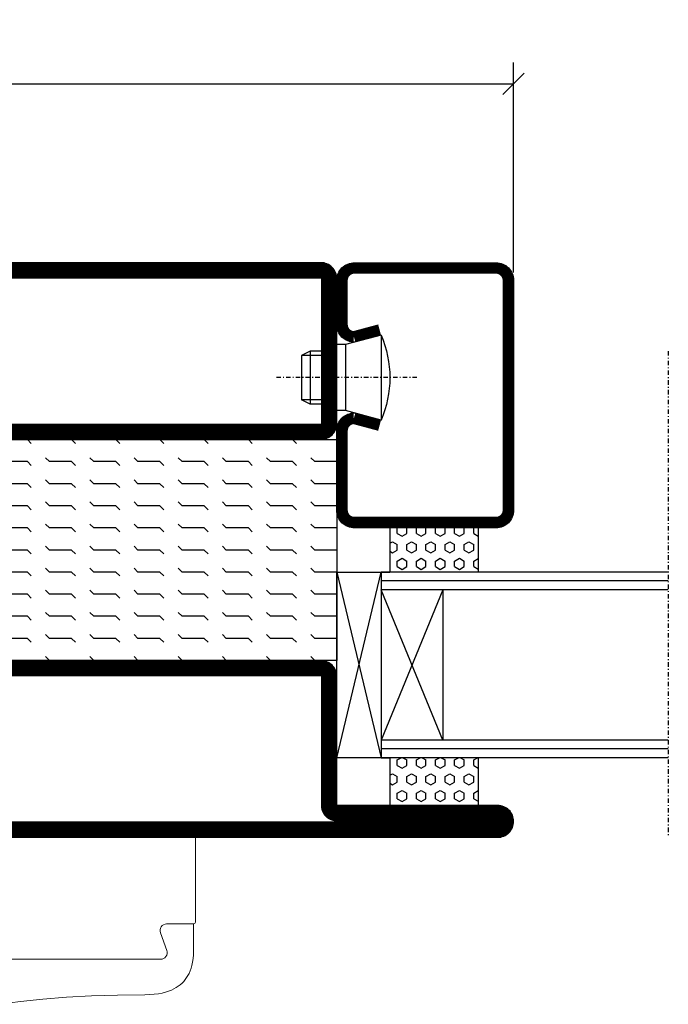
# Model space of a CAD drawing. Extents: x 0 to 1050, y 0 to 742.
# Drawn here: x 719 to 792, y 176 to 287 of the extents above; entities that cross this region are included whole.
import ezdxf

# ---------------------------------------------------------------- set-up
doc = ezdxf.new("R2010")
doc.units = 0
doc.linetypes.add('DASHDOT', pattern=[1, 0.5, -0.25, 0, -0.25])
doc.layers.get('0').update_dxf_attribs({"linetype": 'CONTINUOUS'})
doc.layers.get('DEFPOINTS').update_dxf_attribs({"linetype": 'CONTINUOUS'})
for name, color, linetype in [('CENTRUM', 3, 'DASHDOT'), ('GLAS_MED_FOGNING', 2, 'CONTINUOUS'), ('Gångjärn', 61, 'CONTINUOUS'), ('SPKONTUR', 7, 'CONTINUOUS'), ('STALPROFIL', 1, 'CONTINUOUS'), ('TEXT', 6, 'CONTINUOUS')]:
    doc.layers.add(name, color=color, linetype=linetype)
doc.styles.add('ROMANS', font='romans', dxfattribs={"width": 0.8})
doc.dimstyles.new('ROMANS', dxfattribs={"dimscale": 1.2, "dimtxt": 3.5, "dimasz": 2, "dimexe": 2, "dimexo": 1, "dimgap": 2, "dimtad": 1, "dimdsep": 46, "dimtxsty": 'ROMANS', "dimblk1": 'OBLIQUE', "dimblk2": 'OBLIQUE', "dimsah": 1, "dimcen": 2.5, "dimclrd": 2, "dimclre": 2, "dimclrt": 6, "dimadec": 0, "dimazin": 0, "dimtfac": 1, "dimtmove": 2, "dimatfit": 3, "dimfxl": 1, "dimtolj": 1, "dimarcsym": 0})

# ---------------------------------------------------------------- blocks, each defined once
blk = doc.blocks.new('_Oblique')
at = {"color": 0, "linetype": 'ByBlock', "lineweight": -2}
blk.add_line((-0.5, -0.5), (0.5, 0.5), dxfattribs=at)
blk = doc.blocks.new('*D53')
at = {"layer": 'DEFPOINTS', "color": 0, "transparency": 16777216}
for p in [(775, 280.23), (630, 257.7), (775, 257.7)]:
    blk.add_point(p, dxfattribs=at)
at = {"layer": 'GLAS_MED_FOGNING', "color": 2, "lineweight": -2, "transparency": 16777216}
for p, q in [((630, 258.9), (630, 282.63)), ((775, 258.9), (775, 282.63)), ((630, 280.23), (775, 280.23))]:
    blk.add_line(p, q, dxfattribs=at)
at = {"layer": 'GLAS_MED_FOGNING', "color": 2, "lineweight": -2, "transparency": 16777216, "xscale": 2.4, "yscale": 2.4, "zscale": 2.4, "rotation": 180}
blk.add_blockref('_Oblique', (630, 280.23), dxfattribs=at)
at = {"layer": 'GLAS_MED_FOGNING', "color": 2, "lineweight": -2, "transparency": 16777216, "xscale": 2.4, "yscale": 2.4, "zscale": 2.4}
blk.add_blockref('_Oblique', (775, 280.23), dxfattribs=at)
at = {"layer": 'GLAS_MED_FOGNING', "color": 6, "transparency": 16777216, "insert": (702.5, 284.73), "char_height": 4.2, "attachment_point": 5, "style": 'ROMANS'}
blk.add_mtext('\\A1;145', dxfattribs=at)
blk = doc.blocks.new('*X23')
at = {"color": 0}
for p, q in [((-47.5, 175), (-47.5, 175)), ((-45.44, 174.56), (-45, 175)), ((-42.5, 175), (-42.5, 175)), ((-40.44, 174.56), (-40, 175)), ((-37.5, 175), (-37.5, 175)), ((-35.44, 174.56), (-35, 175)), ((-32.5, 175), (-32.5, 175)), ((-30.44, 174.56), (-30, 175)), ((-27.5, 175), (-27.5, 175)), ((-25.44, 174.56), (-25, 175)), ((-22.5, 175), (-22.5, 175)), ((-20.44, 174.56), (-20, 175)), ((-17.5, 175), (-17.5, 175)), ((-15.44, 174.56), (-15, 175)), ((-12.5, 175), (-12.5, 175)), ((-10.44, 174.56), (-10, 175)), ((-7.5, 175), (-7.5, 175)), ((-5.44, 174.56), (-5, 175)), ((-2.5, 175), (-2.5, 175)), ((-0.44, 174.56), (0, 175)), ((-47.5, 172.5), (-47.06, 172.94)), ((-42.5, 172.5), (-42.06, 172.94)), ((-37.5, 172.5), (-37.06, 172.94)), ((-32.5, 172.5), (-32.06, 172.94)), ((-27.5, 172.5), (-27.06, 172.94)), ((-22.5, 172.5), (-22.06, 172.94)), ((-17.5, 172.5), (-17.06, 172.94)), ((-12.5, 172.5), (-12.06, 172.94)), ((-7.5, 172.5), (-7.06, 172.94)), ((-2.5, 172.5), (-2.06, 172.94)), ((-50, 172.5), (-47.5, 172.5)), ((-45.44, 172.06), (-45, 172.5)), ((-45, 172.5), (-42.5, 172.5)), ((-40.44, 172.06), (-40, 172.5)), ((-40, 172.5), (-37.5, 172.5)), ((-35.44, 172.06), (-35, 172.5)), ((-35, 172.5), (-32.5, 172.5)), ((-30.44, 172.06), (-30, 172.5)), ((-30, 172.5), (-27.5, 172.5)), ((-25.44, 172.06), (-25, 172.5)), ((-25, 172.5), (-22.5, 172.5)), ((-20.44, 172.06), (-20, 172.5)), ((-20, 172.5), (-17.5, 172.5)), ((-15.44, 172.06), (-15, 172.5)), ((-15, 172.5), (-12.5, 172.5)), ((-10.44, 172.06), (-10, 172.5)), ((-10, 172.5), (-7.5, 172.5)), ((-5.44, 172.06), (-5, 172.5)), ((-5, 172.5), (-2.5, 172.5)), ((-0.44, 172.06), (0, 172.5)), ((-47.5, 170), (-47.06, 170.44)), ((-42.5, 170), (-42.06, 170.44)), ((-37.5, 170), (-37.06, 170.44)), ((-32.5, 170), (-32.06, 170.44)), ((-27.5, 170), (-27.06, 170.44)), ((-22.5, 170), (-22.06, 170.44)), ((-17.5, 170), (-17.06, 170.44)), ((-12.5, 170), (-12.06, 170.44)), ((-7.5, 170), (-7.06, 170.44)), ((-2.5, 170), (-2.06, 170.44)), ((-50, 170), (-47.5, 170)), ((-45.44, 169.56), (-45, 170)), ((-45, 170), (-42.5, 170)), ((-40.44, 169.56), (-40, 170)), ((-40, 170), (-37.5, 170)), ((-35.44, 169.56), (-35, 170)), ((-35, 170), (-32.5, 170)), ((-30.44, 169.56), (-30, 170)), ((-30, 170), (-27.5, 170)), ((-25.44, 169.56), (-25, 170)), ((-25, 170), (-22.5, 170)), ((-20.44, 169.56), (-20, 170)), ((-20, 170), (-17.5, 170)), ((-15.44, 169.56), (-15, 170)), ((-15, 170), (-12.5, 170)), ((-10.44, 169.56), (-10, 170)), ((-10, 170), (-7.5, 170)), ((-5.44, 169.56), (-5, 170)), ((-5, 170), (-2.5, 170)), ((-0.44, 169.56), (0, 170)), ((-50, 167.5), (-47.5, 167.5)), ((-47.5, 167.5), (-47.06, 167.94)), ((-45.44, 167.06), (-45, 167.5)), ((-45, 167.5), (-42.5, 167.5)), ((-42.5, 167.5), (-42.06, 167.94)), ((-40.44, 167.06), (-40, 167.5)), ((-40, 167.5), (-37.5, 167.5)), ((-37.5, 167.5), (-37.06, 167.94)), ((-35.44, 167.06), (-35, 167.5)), ((-35, 167.5), (-32.5, 167.5)), ((-32.5, 167.5), (-32.06, 167.94)), ((-30.44, 167.06), (-30, 167.5)), ((-30, 167.5), (-27.5, 167.5)), ((-27.5, 167.5), (-27.06, 167.94)), ((-25.44, 167.06), (-25, 167.5)), ((-25, 167.5), (-22.5, 167.5)), ((-22.5, 167.5), (-22.06, 167.94)), ((-20.44, 167.06), (-20, 167.5)), ((-20, 167.5), (-17.5, 167.5)), ((-17.5, 167.5), (-17.06, 167.94)), ((-15.44, 167.06), (-15, 167.5)), ((-15, 167.5), (-12.5, 167.5)), ((-12.5, 167.5), (-12.06, 167.94)), ((-10.44, 167.06), (-10, 167.5)), ((-10, 167.5), (-7.5, 167.5)), ((-7.5, 167.5), (-7.06, 167.94)), ((-5.44, 167.06), (-5, 167.5)), ((-5, 167.5), (-2.5, 167.5)), ((-2.5, 167.5), (-2.06, 167.94)), ((-0.44, 167.06), (0, 167.5)), ((-50, 165), (-47.5, 165)), ((-47.5, 165), (-47.06, 165.44)), ((-45.44, 164.56), (-45, 165)), ((-45, 165), (-42.5, 165)), ((-42.5, 165), (-42.06, 165.44)), ((-40.44, 164.56), (-40, 165)), ((-40, 165), (-37.5, 165)), ((-37.5, 165), (-37.06, 165.44)), ((-35.44, 164.56), (-35, 165)), ((-35, 165), (-32.5, 165)), ((-32.5, 165), (-32.06, 165.44)), ((-30.44, 164.56), (-30, 165)), ((-30, 165), (-27.5, 165)), ((-27.5, 165), (-27.06, 165.44)), ((-25.44, 164.56), (-25, 165)), ((-25, 165), (-22.5, 165)), ((-22.5, 165), (-22.06, 165.44)), ((-20.44, 164.56), (-20, 165)), ((-20, 165), (-17.5, 165)), ((-17.5, 165), (-17.06, 165.44)), ((-15.44, 164.56), (-15, 165)), ((-15, 165), (-12.5, 165)), ((-12.5, 165), (-12.06, 165.44)), ((-10.44, 164.56), (-10, 165)), ((-10, 165), (-7.5, 165)), ((-7.5, 165), (-7.06, 165.44)), ((-5.44, 164.56), (-5, 165)), ((-5, 165), (-2.5, 165)), ((-2.5, 165), (-2.06, 165.44)), ((-0.44, 164.56), (0, 165)), ((-47.5, 162.5), (-47.06, 162.94)), ((-42.5, 162.5), (-42.06, 162.94)), ((-37.5, 162.5), (-37.06, 162.94)), ((-32.5, 162.5), (-32.06, 162.94)), ((-27.5, 162.5), (-27.06, 162.94)), ((-22.5, 162.5), (-22.06, 162.94)), ((-17.5, 162.5), (-17.06, 162.94)), ((-12.5, 162.5), (-12.06, 162.94)), ((-7.5, 162.5), (-7.06, 162.94)), ((-2.5, 162.5), (-2.06, 162.94)), ((-50, 162.5), (-47.5, 162.5)), ((-45.44, 162.06), (-45, 162.5)), ((-45, 162.5), (-42.5, 162.5)), ((-40.44, 162.06), (-40, 162.5)), ((-40, 162.5), (-37.5, 162.5)), ((-35.44, 162.06), (-35, 162.5)), ((-35, 162.5), (-32.5, 162.5)), ((-30.44, 162.06), (-30, 162.5)), ((-30, 162.5), (-27.5, 162.5)), ((-25.44, 162.06), (-25, 162.5)), ((-25, 162.5), (-22.5, 162.5)), ((-20.44, 162.06), (-20, 162.5)), ((-20, 162.5), (-17.5, 162.5)), ((-15.44, 162.06), (-15, 162.5)), ((-15, 162.5), (-12.5, 162.5)), ((-10.44, 162.06), (-10, 162.5)), ((-10, 162.5), (-7.5, 162.5)), ((-5.44, 162.06), (-5, 162.5)), ((-5, 162.5), (-2.5, 162.5)), ((-0.44, 162.06), (0, 162.5)), ((-47.5, 160), (-47.06, 160.44)), ((-42.5, 160), (-42.06, 160.44)), ((-37.5, 160), (-37.06, 160.44)), ((-32.5, 160), (-32.06, 160.44)), ((-27.5, 160), (-27.06, 160.44)), ((-22.5, 160), (-22.06, 160.44)), ((-17.5, 160), (-17.06, 160.44)), ((-12.5, 160), (-12.06, 160.44)), ((-7.5, 160), (-7.06, 160.44)), ((-2.5, 160), (-2.06, 160.44)), ((-50, 160), (-47.5, 160)), ((-45.44, 159.56), (-45, 160)), ((-45, 160), (-42.5, 160)), ((-40.44, 159.56), (-40, 160)), ((-40, 160), (-37.5, 160)), ((-35.44, 159.56), (-35, 160)), ((-35, 160), (-32.5, 160)), ((-30.44, 159.56), (-30, 160)), ((-30, 160), (-27.5, 160)), ((-25.44, 159.56), (-25, 160)), ((-25, 160), (-22.5, 160)), ((-20.44, 159.56), (-20, 160)), ((-20, 160), (-17.5, 160)), ((-15.44, 159.56), (-15, 160)), ((-15, 160), (-12.5, 160)), ((-10.44, 159.56), (-10, 160)), ((-10, 160), (-7.5, 160)), ((-5.44, 159.56), (-5, 160)), ((-5, 160), (-2.5, 160)), ((-0.44, 159.56), (0, 160)), ((-50, 157.5), (-47.5, 157.5)), ((-47.5, 157.5), (-47.06, 157.94)), ((-45.44, 157.06), (-45, 157.5)), ((-45, 157.5), (-42.5, 157.5)), ((-42.5, 157.5), (-42.06, 157.94)), ((-40.44, 157.06), (-40, 157.5)), ((-40, 157.5), (-37.5, 157.5)), ((-37.5, 157.5), (-37.06, 157.94)), ((-35.44, 157.06), (-35, 157.5)), ((-35, 157.5), (-32.5, 157.5)), ((-32.5, 157.5), (-32.06, 157.94)), ((-30.44, 157.06), (-30, 157.5)), ((-30, 157.5), (-27.5, 157.5)), ((-27.5, 157.5), (-27.06, 157.94)), ((-25.44, 157.06), (-25, 157.5)), ((-25, 157.5), (-22.5, 157.5)), ((-22.5, 157.5), (-22.06, 157.94)), ((-20.44, 157.06), (-20, 157.5)), ((-20, 157.5), (-17.5, 157.5)), ((-17.5, 157.5), (-17.06, 157.94)), ((-15.44, 157.06), (-15, 157.5)), ((-15, 157.5), (-12.5, 157.5)), ((-12.5, 157.5), (-12.06, 157.94)), ((-10.44, 157.06), (-10, 157.5)), ((-10, 157.5), (-7.5, 157.5)), ((-7.5, 157.5), (-7.06, 157.94)), ((-5.44, 157.06), (-5, 157.5)), ((-5, 157.5), (-2.5, 157.5)), ((-2.5, 157.5), (-2.06, 157.94)), ((-0.44, 157.06), (0, 157.5)), ((-50, 155), (-47.5, 155)), ((-47.5, 155), (-47.06, 155.44)), ((-45.44, 154.56), (-45, 155)), ((-45, 155), (-42.5, 155)), ((-42.5, 155), (-42.06, 155.44)), ((-40.44, 154.56), (-40, 155)), ((-40, 155), (-37.5, 155)), ((-37.5, 155), (-37.06, 155.44)), ((-35.44, 154.56), (-35, 155)), ((-35, 155), (-32.5, 155)), ((-32.5, 155), (-32.06, 155.44)), ((-30.44, 154.56), (-30, 155)), ((-30, 155), (-27.5, 155)), ((-27.5, 155), (-27.06, 155.44)), ((-25.44, 154.56), (-25, 155)), ((-25, 155), (-22.5, 155)), ((-22.5, 155), (-22.06, 155.44)), ((-20.44, 154.56), (-20, 155)), ((-20, 155), (-17.5, 155)), ((-17.5, 155), (-17.06, 155.44)), ((-15.44, 154.56), (-15, 155)), ((-15, 155), (-12.5, 155)), ((-12.5, 155), (-12.06, 155.44)), ((-10.44, 154.56), (-10, 155)), ((-10, 155), (-7.5, 155)), ((-7.5, 155), (-7.06, 155.44)), ((-5.44, 154.56), (-5, 155)), ((-5, 155), (-2.5, 155)), ((-2.5, 155), (-2.06, 155.44)), ((-0.44, 154.56), (0, 155)), ((-47.5, 152.5), (-47.06, 152.94)), ((-42.5, 152.5), (-42.06, 152.94)), ((-37.5, 152.5), (-37.06, 152.94)), ((-32.5, 152.5), (-32.06, 152.94)), ((-27.5, 152.5), (-27.06, 152.94)), ((-22.5, 152.5), (-22.06, 152.94)), ((-17.5, 152.5), (-17.06, 152.94)), ((-12.5, 152.5), (-12.06, 152.94)), ((-7.5, 152.5), (-7.06, 152.94)), ((-2.5, 152.5), (-2.06, 152.94)), ((-50, 152.5), (-47.5, 152.5)), ((-45.44, 152.06), (-45, 152.5)), ((-45, 152.5), (-42.5, 152.5)), ((-40.44, 152.06), (-40, 152.5)), ((-40, 152.5), (-37.5, 152.5)), ((-35.44, 152.06), (-35, 152.5)), ((-35, 152.5), (-32.5, 152.5)), ((-30.44, 152.06), (-30, 152.5)), ((-30, 152.5), (-27.5, 152.5)), ((-25.44, 152.06), (-25, 152.5)), ((-25, 152.5), (-22.5, 152.5)), ((-20.44, 152.06), (-20, 152.5)), ((-20, 152.5), (-17.5, 152.5)), ((-15.44, 152.06), (-15, 152.5)), ((-15, 152.5), (-12.5, 152.5)), ((-10.44, 152.06), (-10, 152.5)), ((-10, 152.5), (-7.5, 152.5)), ((-5.44, 152.06), (-5, 152.5)), ((-5, 152.5), (-2.5, 152.5)), ((-0.44, 152.06), (0, 152.5)), ((-47.5, 150), (-47.06, 150.44)), ((-42.5, 150), (-42.06, 150.44)), ((-37.5, 150), (-37.06, 150.44)), ((-32.5, 150), (-32.06, 150.44)), ((-27.5, 150), (-27.06, 150.44)), ((-22.5, 150), (-22.06, 150.44)), ((-17.5, 150), (-17.06, 150.44)), ((-12.5, 150), (-12.06, 150.44)), ((-7.5, 150), (-7.06, 150.44)), ((-2.5, 150), (-2.06, 150.44))]:
    blk.add_line(p, q, dxfattribs=at)
blk = doc.blocks.new('SP56521')
at = {"layer": 'GLAS_MED_FOGNING'}
for points in [[(-20, 23.2), (-20, 25), (-45, 25), (-45, 23.2)], [(-20, -23.2), (-20, -25), (-45, -25), (-45, -23.2)]]:
    blk.add_lwpolyline(points, dxfattribs=at)
at = {"layer": 'SPKONTUR'}
for points in [[(-61.4, 25), (-46.8, 25, -0.4142136), (-45, 23.2), (-45, -23.2, -0.4142136), (-46.8, -25), (-63.2, -25, -0.4142136), (-65, -23.2), (-65, 43.2, -0.4142136), (-63.2, 45), (-63.199, 45, -0.4142136), (-61.4, 43.201)], [(-20, 23.2, -0.4142136), (-18.2, 25), (-1.8, 25, -0.4142136), (0, 23.2), (0, -23.2, -0.4142136), (-1.8, -25), (-18.2, -25, -0.4142136), (-20, -23.2)]]:
    blk.add_lwpolyline(points, format="xyb", close=True, dxfattribs=at)
at = {"layer": 'STALPROFIL', "const_width": 1.8}
for points in [[(-61.4, 24.1), (-46.8, 24.1, -0.4142136), (-45.9, 23.2), (-45.9, -23.2, -0.4142136), (-46.8, -24.1), (-63.2, -24.1, -0.4142136), (-64.1, -23.2), (-64.1, 43.2, -0.4142136), (-63.199, 44.1, -0.4142136), (-62.3, 43.201), (-62.3, 25, 0.4142136)], [(-19.1, 23.2, -0.4142136), (-18.2, 24.1), (-1.8, 24.1, -0.4142136), (-0.9, 23.2), (-0.9, -23.2, -0.4142136), (-1.8, -24.1), (-18.2, -24.1, -0.4142136), (-19.1, -23.2)]]:
    blk.add_lwpolyline(points, format="xyb", close=True, dxfattribs=at)
at = {"layer": 'GLAS_MED_FOGNING', "rotation": 270}
blk.add_blockref('*X23', (-195, -25), dxfattribs=at)
blk = doc.blocks.new('*X35')
at = {"color": 0}
for p, q in [((9.37, 570.49), (9.08, 571)), ((9.37, 570.49), (10, 570.49)), ((10, 570.49), (10.29, 571)), ((10.94, 569.95), (11.25, 570.49)), ((11.25, 570.49), (11.87, 570.49)), ((12.19, 569.95), (11.87, 570.49)), ((13.12, 570.49), (12.83, 571)), ((13.12, 570.49), (13.75, 570.49)), ((13.75, 570.49), (14, 570.93)), ((9.06, 568.87), (9.37, 569.41)), ((9.37, 569.41), (10, 569.41)), ((10.31, 568.87), (10, 569.41)), ((11.25, 569.41), (10.94, 569.95)), ((11.25, 569.41), (11.87, 569.41)), ((11.87, 569.41), (12.19, 569.95)), ((12.81, 568.87), (13.12, 569.41)), ((13.12, 569.41), (13.75, 569.41)), ((14, 568.98), (13.75, 569.41)), ((9.37, 568.33), (9.06, 568.87)), ((9.37, 568.33), (10, 568.33)), ((10, 568.33), (10.31, 568.87)), ((10.94, 567.79), (11.25, 568.33)), ((11.25, 568.33), (11.87, 568.33)), ((12.19, 567.79), (11.87, 568.33)), ((13.12, 568.33), (12.81, 568.87)), ((13.12, 568.33), (13.75, 568.33)), ((13.75, 568.33), (14, 568.76)), ((9.06, 566.71), (9.37, 567.25)), ((9.37, 567.25), (10, 567.25)), ((10.31, 566.71), (10, 567.25)), ((11.25, 567.25), (10.94, 567.79)), ((11.25, 567.25), (11.87, 567.25)), ((11.87, 567.25), (12.19, 567.79)), ((12.81, 566.71), (13.12, 567.25)), ((13.12, 567.25), (13.75, 567.25)), ((14, 566.81), (13.75, 567.25)), ((9.37, 566.16), (9.06, 566.71)), ((9.37, 566.16), (10, 566.16)), ((10, 566.16), (10.31, 566.71)), ((10.94, 565.62), (11.25, 566.16)), ((11.25, 566.16), (11.87, 566.16)), ((12.19, 565.62), (11.87, 566.16)), ((13.12, 566.16), (12.81, 566.71)), ((13.12, 566.16), (13.75, 566.16)), ((13.75, 566.16), (14, 566.6)), ((9.06, 564.54), (9.37, 565.08)), ((9.37, 565.08), (10, 565.08)), ((10.31, 564.54), (10, 565.08)), ((11.25, 565.08), (10.94, 565.62)), ((11.25, 565.08), (11.87, 565.08)), ((11.87, 565.08), (12.19, 565.62)), ((12.81, 564.54), (13.12, 565.08)), ((13.12, 565.08), (13.75, 565.08)), ((14, 564.65), (13.75, 565.08)), ((9.37, 564), (9.06, 564.54)), ((9.37, 564), (10, 564)), ((10, 564), (10.31, 564.54)), ((10.94, 563.46), (11.25, 564)), ((11.25, 564), (11.87, 564)), ((12.19, 563.46), (11.87, 564)), ((13.12, 564), (12.81, 564.54)), ((13.12, 564), (13.75, 564)), ((13.75, 564), (14, 564.43)), ((9.06, 562.38), (9.37, 562.92)), ((9.37, 562.92), (10, 562.92)), ((10.31, 562.38), (10, 562.92)), ((11.25, 562.92), (10.94, 563.46)), ((11.25, 562.92), (11.87, 562.92)), ((11.87, 562.92), (12.19, 563.46)), ((12.81, 562.38), (13.12, 562.92)), ((13.12, 562.92), (13.75, 562.92)), ((14, 562.48), (13.75, 562.92)), ((9.37, 561.83), (9.06, 562.38)), ((9.37, 561.83), (10, 561.83)), ((10, 561.83), (10.31, 562.38)), ((10.94, 561.29), (11.25, 561.83)), ((11.25, 561.83), (11.87, 561.83)), ((12.19, 561.29), (11.87, 561.83)), ((13.12, 561.83), (12.81, 562.38)), ((13.12, 561.83), (13.75, 561.83)), ((13.75, 561.83), (14, 562.27)), ((11.11, 561), (10.94, 561.29)), ((12.02, 561), (12.19, 561.29))]:
    blk.add_line(p, q, dxfattribs=at)
blk = doc.blocks.new('SP40020')
at = {"layer": 'CENTRUM'}
blk.add_line((-13, 34.07), (-13, 18), dxfattribs=at)
at = {"layer": 'GLAS_MED_FOGNING'}
for p, q in [((-8.2, 30), (-17.8, 30)), ((-17.8, 30), (-16.73, 26)), ((-8.2, 30), (-9.27, 26)), ((-9.27, 26), (-16.73, 26)), ((-16.73, 26), (-16.73, 25)), ((-9.27, 26), (-9.27, 25)), ((-16, 23.5), (-16, 22)), ((-15.5, 23.5), (-15.5, 21)), ((-10.5, 23.5), (-10.5, 21)), ((-10, 23.5), (-10, 22)), ((-10, 22), (-16, 22)), ((-16, 22), (-15.5, 21)), ((-10, 22), (-10.5, 21)), ((-10.5, 21), (-15.5, 21))]:
    blk.add_line(p, q, dxfattribs=at)
blk.add_arc((-13, 18.93), 12.07, 66.5445, 113.4555, dxfattribs=at)
blk = doc.blocks.new('SP43020')
at = {"layer": 'SPKONTUR'}
blk.add_lwpolyline([(-8.2, 30), (-9, 27, 0.414214), (-7, 25), (-2, 25, 0.414214), (0, 27), (0, 43, 0.414214), (-2, 45), (-28, 45, 0.414214), (-30, 43), (-30, 27, 0.414214), (-28, 25), (-19, 25, 0.414214), (-17, 27), (-17.8, 30)], format="xyb", dxfattribs=at)
at = {"layer": 'STALPROFIL', "const_width": 1.25}
blk.add_lwpolyline([(-7.59, 29.84), (-8.37, 26.93, 0.398381), (-7, 25.62), (-2, 25.62, 0.414214), (-0.62, 27), (-0.62, 43, 0.414214), (-2, 44.38), (-28, 44.38, 0.414214), (-29.37, 43), (-29.37, 27, 0.414214), (-28, 25.62), (-19, 25.62, 0.398381), (-17.63, 26.93), (-18.41, 29.84)], format="xyb", dxfattribs=at)
at = {"layer": 'GLAS_MED_FOGNING'}
blk.add_blockref('SP40020', (0, 0), dxfattribs=at)
blk = doc.blocks.new('*X34')
at = {"color": 0}
for p, q in [((110.62, 570.49), (110.33, 571)), ((110.62, 570.49), (111.25, 570.49)), ((111.25, 570.49), (111.54, 571)), ((112.19, 569.95), (112.5, 570.49)), ((112.5, 570.49), (113.12, 570.49)), ((113.44, 569.95), (113.12, 570.49)), ((114.37, 570.49), (114.08, 571)), ((114.37, 570.49), (115, 570.49)), ((115, 570.49), (115, 570.49)), ((110.31, 568.87), (110.62, 569.41)), ((110.62, 569.41), (111.25, 569.41)), ((111.56, 568.87), (111.25, 569.41)), ((112.5, 569.41), (112.19, 569.95)), ((112.5, 569.41), (113.12, 569.41)), ((113.12, 569.41), (113.44, 569.95)), ((114.06, 568.87), (114.37, 569.41)), ((114.37, 569.41), (115, 569.41)), ((110.62, 568.33), (110.31, 568.87)), ((110.62, 568.33), (111.25, 568.33)), ((111.25, 568.33), (111.56, 568.87)), ((112.19, 567.79), (112.5, 568.33)), ((112.5, 568.33), (113.12, 568.33)), ((113.44, 567.79), (113.12, 568.33)), ((114.37, 568.33), (114.06, 568.87)), ((114.37, 568.33), (115, 568.33)), ((115, 568.33), (115, 568.33)), ((110.31, 566.71), (110.62, 567.25)), ((110.62, 567.25), (111.25, 567.25)), ((111.56, 566.71), (111.25, 567.25)), ((112.5, 567.25), (112.19, 567.79)), ((112.5, 567.25), (113.12, 567.25)), ((113.12, 567.25), (113.44, 567.79)), ((114.06, 566.71), (114.37, 567.25)), ((114.37, 567.25), (115, 567.25)), ((110.62, 566.16), (110.31, 566.71)), ((110.62, 566.16), (111.25, 566.16)), ((111.25, 566.16), (111.56, 566.71)), ((112.19, 565.62), (112.5, 566.16)), ((112.5, 566.16), (113.12, 566.16)), ((113.44, 565.62), (113.12, 566.16)), ((114.37, 566.16), (114.06, 566.71)), ((114.37, 566.16), (115, 566.16)), ((115, 566.16), (115, 566.16)), ((110.31, 564.54), (110.62, 565.08)), ((110.62, 565.08), (111.25, 565.08)), ((111.56, 564.54), (111.25, 565.08)), ((112.5, 565.08), (112.19, 565.62)), ((112.5, 565.08), (113.12, 565.08)), ((113.12, 565.08), (113.44, 565.62)), ((114.06, 564.54), (114.37, 565.08)), ((114.37, 565.08), (115, 565.08)), ((110.62, 564), (110.31, 564.54)), ((110.62, 564), (111.25, 564)), ((111.25, 564), (111.56, 564.54)), ((112.19, 563.46), (112.5, 564)), ((112.5, 564), (113.12, 564)), ((113.44, 563.46), (113.12, 564)), ((114.37, 564), (114.06, 564.54)), ((114.37, 564), (115, 564)), ((115, 564), (115, 564)), ((110.31, 562.38), (110.62, 562.92)), ((110.62, 562.92), (111.25, 562.92)), ((111.56, 562.38), (111.25, 562.92)), ((112.5, 562.92), (112.19, 563.46)), ((112.5, 562.92), (113.12, 562.92)), ((113.12, 562.92), (113.44, 563.46)), ((114.06, 562.38), (114.37, 562.92)), ((114.37, 562.92), (115, 562.92)), ((110.62, 561.83), (110.31, 562.38)), ((110.62, 561.83), (111.25, 561.83)), ((111.25, 561.83), (111.56, 562.38)), ((112.19, 561.29), (112.5, 561.83)), ((112.5, 561.83), (113.12, 561.83)), ((113.44, 561.29), (113.12, 561.83)), ((114.37, 561.83), (114.06, 562.38)), ((114.37, 561.83), (115, 561.83)), ((115, 561.83), (115, 561.83)), ((112.36, 561), (112.19, 561.29)), ((113.27, 561), (113.44, 561.29))]:
    blk.add_line(p, q, dxfattribs=at)
blk = doc.blocks.new('65_SP43020DK')
at = {"layer": 'CENTRUM'}
blk.add_line((-10, 62.5), (-65, 62.5), dxfattribs=at)
at = {"layer": 'GLAS_MED_FOGNING'}
for p, q in [((-56, 62.5), (-56, 30)), ((-55, 62.5), (-55, 30)), ((-54, 62.5), (-54, 30)), ((-37, 62.5), (-37, 30)), ((-36, 62.5), (-36, 30)), ((-35, 62.5), (-35, 30)), ((-56, 40.999), (-61.4, 40.999)), ((-61.4, 40.999), (-61.4, 30.999)), ((-35, 40.999), (-35, 30.999)), ((-30, 40.999), (-35, 40.999)), ((-30, 40.999), (-30, 30.999)), ((-37, 37), (-54, 30)), ((-54, 37), (-37, 30)), ((-37, 37), (-54, 37)), ((-56, 30.999), (-61.4, 30.999)), ((-56, 30), (-56, 31)), ((-35, 30), (-35, 30.999)), ((-30, 30.999), (-35, 30.999)), ((-35, 25), (-56, 30)), ((-56, 25), (-35, 30)), ((-35, 30), (-56, 30)), ((-56, 30), (-56, 25)), ((-35, 25), (-35, 30)), ((-56, 25), (-35, 25))]:
    blk.add_line(p, q, dxfattribs=at)
for name, p in [('*X35', (-70, -530)), ('*X34', (-145, -530))]:
    blk.add_blockref(name, p, dxfattribs=at)
at = {"layer": 'TEXT'}
blk.add_blockref('SP43020', (0, 0), dxfattribs=at)

msp = doc.modelspace()

# ---------------------------------------------------------------- linework, layer by layer
at = {"layer": 'Gångjärn', "lineweight": 5}
for p, q in [((724.5, 195.001), (724.5, 195.001)), ((730.004, 195.001), (739, 195.001)), ((739, 195.001), (739, 185.401)), ((738.8, 185.201), (735.75, 185.201)), ((735.75, 185.201), (738.8, 185.201)), ((738.8, 185.201), (738.8, 182.201)), ((735.045, 184.194), (735.768, 182.208)), ((735.768, 182.208), (735.045, 184.194)), ((738.782, 181.724), (738.745, 181.284)), ((738.8, 182.201), (738.782, 181.724)), ((735.064, 181.201), (697.7, 181.201)), ((697.7, 181.201), (735.064, 181.201)), ((738.613, 180.518), (738.518, 180.193)), ((738.689, 180.88), (738.613, 180.518)), ((738.745, 181.284), (738.689, 180.88)), ((738.156, 179.364), (738.009, 179.128)), ((738.29, 179.616), (738.156, 179.364)), ((738.41, 179.893), (738.29, 179.616)), ((738.518, 180.193), (738.41, 179.893)), ((737.289, 178.333), (737.071, 178.165)), ((737.492, 178.513), (737.289, 178.333)), ((737.679, 178.705), (737.492, 178.513)), ((737.851, 178.908), (737.679, 178.705)), ((738.009, 179.128), (737.851, 178.908)), ((730.194, 177.162), (727.234, 177.066)), ((733.3, 177.201), (730.194, 177.162)), ((733.849, 177.219), (733.3, 177.201)), ((734.356, 177.256), (733.849, 177.219)), ((734.822, 177.313), (734.356, 177.256)), ((735.243, 177.391), (734.822, 177.313)), ((735.622, 177.489), (735.243, 177.391)), ((735.969, 177.6), (735.622, 177.489)), ((736.285, 177.724), (735.969, 177.6)), ((736.569, 177.86), (736.285, 177.724)), ((736.831, 178.008), (736.569, 177.86)), ((737.071, 178.165), (736.831, 178.008)), ((719.232, 176.43), (716.844, 176.113)), ((721.753, 176.7), (719.232, 176.43)), ((724.418, 176.914), (721.753, 176.7)), ((727.234, 177.066), (724.418, 176.914))]:
    msp.add_line(p, q, dxfattribs=at)
for centre, radius, start, end in [((735.75, 184.451), 0.75, 90, 200), ((735.75, 184.451), 0.75, 90, 200), ((738.8, 185.401), 0.2, 270, 0), ((735.064, 181.951), 0.75, 270, 20), ((735.064, 181.951), 0.75, 270, 20)]:
    msp.add_arc(centre, radius, start, end, dxfattribs=at)

# ---------------------------------------------------------------- block references
at = {"xscale": -1, "rotation": 270}
for name in ['SP56521', '65_SP43020DK']:
    msp.add_blockref(name, (730, 260), dxfattribs=at)

# ---------------------------------------------------------------- dimensions: what is measured, and where the dimension line sits
at = {"layer": 'GLAS_MED_FOGNING'}
dim = msp.add_linear_dim(base=(775, 280.228), p1=(630, 257.7), p2=(775, 257.7), dimstyle='ROMANS', dxfattribs=at)
dim.commit()
dim.dimension.update_dxf_attribs({"geometry": '*D53', "text_midpoint": (702.5, 284.728)})

doc.saveas('drawing.dxf')
